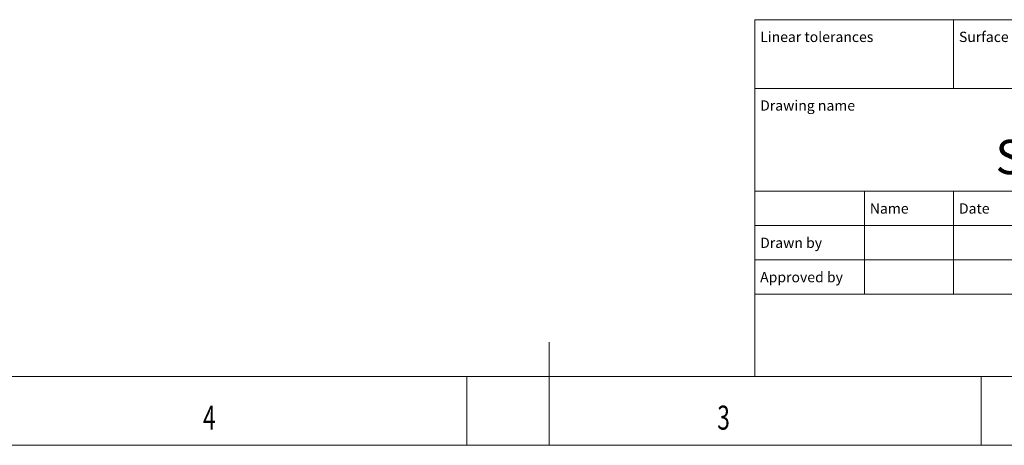
# Model space of a CAD drawing. Units: millimetres. Extents: x 0 to 594, y 0 to 420.
# Drawn here: x 307 to 450, y 0 to 62 of the extents above; entities that cross this region are included whole.
import ezdxf
from ezdxf.lldxf.tags import DXFTag

# ---------------------------------------------------------------- set-up
doc = ezdxf.new("R2010")
doc.units = ezdxf.units.MM
doc.layers.add('1', color=7, linetype='Continuous', true_color=0xffffff)
doc.layers.add('256', color=7, linetype='Continuous', true_color=0xffffff)
doc.styles.add('Arial Unicode MS', font='Arial')
doc.styles.add('blockfont', font='arial.ttf')
tags = doc.linetypes.add('DASHDOT', pattern=[70, 31, -13, 13, -13]).pattern_tags.tags
tags[10:11] = [DXFTag(74, 4), DXFTag(75, 0), DXFTag(340, '0'), DXFTag(46, 0.0), DXFTag(50, 0.0), DXFTag(44, 0.0), DXFTag(45, 0.0)]
tags[8:9] = [DXFTag(74, 4), DXFTag(75, 0), DXFTag(340, '0'), DXFTag(46, 0.0), DXFTag(50, 0.0), DXFTag(44, 0.0), DXFTag(45, 0.0)]
tags[6:7] = [DXFTag(74, 4), DXFTag(75, 0), DXFTag(340, '0'), DXFTag(46, 0.0), DXFTag(50, 0.0), DXFTag(44, 0.0), DXFTag(45, 0.0)]
tags[4:5] = [DXFTag(74, 4), DXFTag(75, 0), DXFTag(340, '0'), DXFTag(46, 0.0), DXFTag(50, 0.0), DXFTag(44, 0.0), DXFTag(45, 0.0)]

# ---------------------------------------------------------------- blocks, each defined once
blk = doc.blocks.new('TabularNote1')
at = {"layer": '256', "color": 162, "linetype": 'Continuous', "lineweight": 18}
for p, q in [((-170, 42), (-154, 42)), ((-170, 42), (-170, 37)), ((-170, 37), (-170, 27)), ((-170, 27), (-170, 22)), ((-170, 22), (-170, 17)), ((-170, 17), (-170, 12)), ((-170, 12), (-170, 6)), ((-170, 6), (-170, 0))]:
    blk.add_line(p, q, dxfattribs=at)
at = {"layer": '256', "color": 3, "linetype": 'Continuous', "lineweight": 18}
for p, q in [((-154, 42), (-141, 42)), ((-141, 42), (-127, 42)), ((-170, 27), (-154, 27)), ((-154, 27), (-141, 27)), ((-141, 27), (-127, 27)), ((-170, 12), (-154, 12)), ((-154, 12), (-141, 12)), ((-141, 12), (-127, 12)), ((-170, 0), (-154, 0)), ((-154, 0), (-141, 0)), ((-141, 0), (-127, 0))]:
    blk.add_line(p, q, dxfattribs=at)
at = {"layer": '256', "color": 7, "linetype": 'Continuous', "lineweight": 18}
for p, q in [((-154, 27), (-154, 22)), ((-141, 27), (-141, 22)), ((-170, 22), (-154, 22)), ((-154, 22), (-141, 22)), ((-154, 22), (-154, 17)), ((-141, 22), (-127, 22)), ((-141, 22), (-141, 17)), ((-170, 17), (-154, 17)), ((-154, 17), (-141, 17)), ((-154, 17), (-154, 12)), ((-141, 17), (-127, 17)), ((-141, 17), (-141, 12))]:
    blk.add_line(p, q, dxfattribs=at)
at = {"layer": '1', "color": 1, "linetype": 'Continuous', "lineweight": 13, "char_height": 1.5, "attachment_point": 4, "line_spacing_factor": 1.047437, "style": 'Arial Unicode MS'}
for s, insert in [('\\fArial|b0|i0;\\W1.0000;Drawing name', (-169.225, 39.5)), ('\\fArial|b0|i0;\\W1.0000;Name', (-153.225, 24.5)), ('\\fArial|b0|i0;\\W1.0000;Date', (-140.225, 24.5)), ('\\fArial|b0|i0;\\W1.0000;{\\H1.00x;Drawn by}', (-169.225, 19.5)), ('\\fArial|b0|i0;\\W1.0000;Approved by', (-169.225, 14.5))]:
    blk.add_mtext(s, dxfattribs=dict(at, insert=insert))
at = {"layer": '1', "color": 5, "linetype": 'Continuous', "lineweight": 13, "insert": (-98.5, 34.5), "char_height": 5, "attachment_point": 2, "line_spacing_factor": 1.047437, "style": 'Arial Unicode MS'}
blk.add_mtext('\\fArial|b0|i0;\\W1.0000;STOCKAGETANK 5000L', dxfattribs=at)
blk = doc.blocks.new('TabularNote2')
at = {"layer": '256', "color": 162, "linetype": 'Continuous', "lineweight": 18}
for p, q in [((0, 10), (29, 10)), ((0, 10), (0, 5)), ((29, 10), (62, 10)), ((0, 5), (0, 0))]:
    blk.add_line(p, q, dxfattribs=at)
at = {"layer": '256', "color": 2, "linetype": 'Continuous', "lineweight": 18}
for p, q in [((29, 10), (29, 5)), ((29, 5), (29, 0))]:
    blk.add_line(p, q, dxfattribs=at)
at = {"layer": '256', "color": 3, "linetype": 'Continuous', "lineweight": 18}
for p, q in [((0, 0), (29, 0)), ((29, 0), (62, 0))]:
    blk.add_line(p, q, dxfattribs=at)
at = {"layer": '1', "color": 1, "linetype": 'Continuous', "lineweight": 13, "char_height": 1.5, "attachment_point": 4, "line_spacing_factor": 1.047437, "style": 'Arial Unicode MS'}
for s, insert in [('\\fArial|b0|i0;\\W1.0000;Linear tolerances', (0.775, 7.5)), ('\\fArial|b0|i0;\\W1.0000;Surface roughness', (29.775, 7.5))]:
    blk.add_mtext(s, dxfattribs=dict(at, insert=insert))

msp = doc.modelspace()

# ---------------------------------------------------------------- linework, layer by layer
at = {"layer": '256', "color": 4, "linetype": 'Continuous', "lineweight": 13}
msp.add_line((384, 0), (384, 15), dxfattribs=at)
at = {"layer": '256', "color": 6, "linetype": 'Continuous', "lineweight": 13}
msp.add_line((10, 10), (584, 10), dxfattribs=at)
at = {"layer": '256', "color": 7, "linetype": 'Continuous', "lineweight": 13}
for p, q in [((372, 0), (372, 10)), ((447, 0), (447, 10))]:
    msp.add_line(p, q, dxfattribs=at)
at = {"layer": '256', "color": 7, "linetype": 'DASHDOT', "lineweight": 13, "ltscale": 0.2}
msp.add_line((0, 0), (594, 0), dxfattribs=at)

# ---------------------------------------------------------------- block references
at = {"layer": '256', "color": 162, "linetype": 'Continuous', "lineweight": 18}
for name, p in [('TabularNote2', (414, 52)), ('TabularNote1', (584, 10))]:
    msp.add_blockref(name, p, dxfattribs=at)

# ---------------------------------------------------------------- texts
at = {"layer": '256', "color": 7, "linetype": 'Continuous', "lineweight": 13, "char_height": 3.5, "attachment_point": 7, "line_spacing_factor": 0.903614, "style": 'blockfont'}
for s, insert in [('\\fArial|b0|i0;\\W0.6999;4', (333.519, 2.277)), ('\\fArial|b0|i0;\\W0.6959;3', (408.519, 2.277))]:
    msp.add_mtext(s, dxfattribs=dict(at, insert=insert))

doc.saveas('drawing.dxf')
